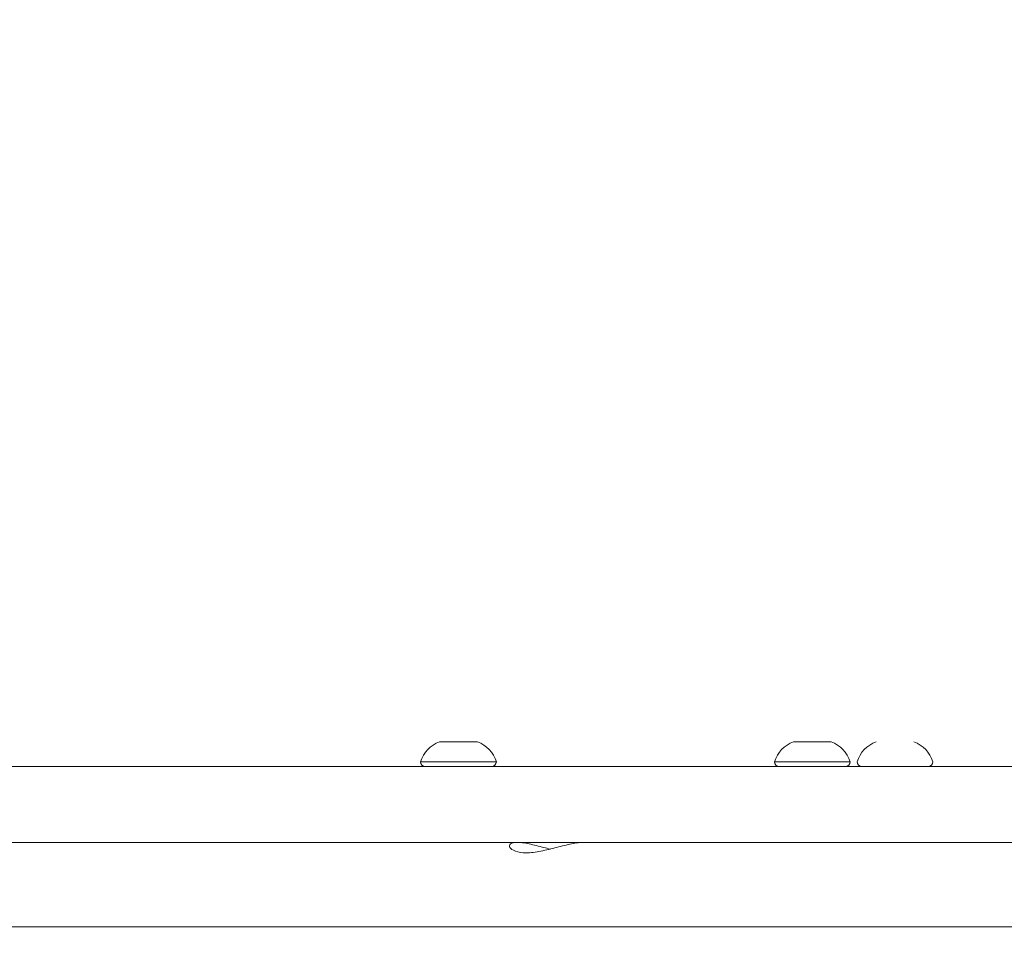
# Model space of a CAD drawing. Units: millimetres. Extents: x -2639 to 7332, y -1430 to 11079.
# Drawn here: x 1276 to 1523, y 3827 to 4059 of the extents above; entities that cross this region are included whole.
import ezdxf

# ---------------------------------------------------------------- set-up
doc = ezdxf.new("R2010")
doc.units = ezdxf.units.MM
doc.styles.get("Standard").update_dxf_attribs({"font": 'arial.ttf'})
doc.dimstyles.new('OLCU', dxfattribs={"dimtxt": 300, "dimasz": 225, "dimexe": 0.18, "dimexo": 0.0625, "dimgap": 80, "dimtad": 1, "dimdec": 0, "dimlfac": 0.1, "dimrnd": 5, "dimzin": 0, "dimdsep": 46, "dimtxsty": 'Standard', "dimcen": 0.09, "dimse1": 1, "dimse2": 1, "dimadec": 0, "dimazin": 0, "dimtfac": 1, "dimtdec": 0, "dimtofl": 0, "dimtmove": 0, "dimatfit": 3, "dimfxl": 1, "dimtolj": 1, "dimtzin": 0, "dimarcsym": 0})

# ---------------------------------------------------------------- blocks, each defined once
blk = doc.blocks.new('*D19')
at = {"color": 0, "lineweight": -2, "transparency": 16777216}
blk.add_line((-1385.78, 10765.56), (7256.63, 10765.56), dxfattribs=at)
at = {"color": 0, "transparency": 16777216}
for points in [[(-1385.78, 10778.06), (-1385.78, 10753.06), (-1460.78, 10765.56)], [(7256.63, 10778.06), (7256.63, 10753.06), (7331.63, 10765.56)]]:
    blk.add_solid(points, dxfattribs=at)
at = {"layer": 'Defpoints', "color": 0, "transparency": 16777216}
for p in [(7331.63, 10765.56), (7331.63, 3589), (-1460.78, 2585.25)]:
    blk.add_point(p, dxfattribs=at)
at = {"color": 0, "transparency": 16777216, "insert": (2935.42, 10947.67), "char_height": 200, "attachment_point": 5}
blk.add_mtext('\\A1;880', dxfattribs=at)
blk = doc.blocks.new('*D20')
at = {"color": 0, "lineweight": -2, "transparency": 16777216}
blk.add_line((-2326.02, 9983.81), (-2326.02, -1350.32), dxfattribs=at)
at = {"color": 0, "transparency": 16777216}
for points in [[(-2338.52, 9983.81), (-2313.52, 9983.81), (-2326.02, 10058.81)], [(-2338.52, -1350.32), (-2313.52, -1350.32), (-2326.02, -1425.32)]]:
    blk.add_solid(points, dxfattribs=at)
at = {"layer": 'Defpoints', "color": 0, "transparency": 16777216}
for p in [(2401.7, 10058.81), (-2326.02, -1425.32), (2506.39, -1425.32)]:
    blk.add_point(p, dxfattribs=at)
at = {"color": 0, "transparency": 16777216, "insert": (-2508.14, 4316.75), "char_height": 200, "attachment_point": 5, "rotation": 90}
blk.add_mtext('\\A1;1150', dxfattribs=at)

msp = doc.modelspace()

# ---------------------------------------------------------------- linework, layer by layer
at = {"color": 0, "linetype": 'Continuous', "lineweight": 0}
for p, q in [((1381.25, 3877.65), (1390.75, 3877.65)), ((1469.95, 3877.65), (1479.45, 3877.65)), ((1376.5, 3872.65), (1395.5, 3872.65)), ((1465.2, 3872.65), (1484.2, 3872.65)), ((1109.45, 3831.25), (1773.79, 3831.25))]:
    msp.add_line(p, q, dxfattribs=at)
for centre, radius, start, end in [((1384.1, 3870.18), 8, 110.9356, 162.0021), ((1384.1, 3870.18), 8, 110.9356, 162.0021), ((1387.89, 3870.18), 8, 17.9979, 69.0644), ((1472.81, 3870.18), 8, 110.9356, 162.0021), ((1472.81, 3870.18), 8, 110.9356, 162.0021), ((1476.59, 3870.18), 8, 17.9979, 69.0644), ((1493.53, 3870.18), 8, 110.9356, 162.0021), ((1493.53, 3870.18), 8, 110.9356, 162.0021), ((1497.32, 3870.18), 8, 17.9979, 69.0644), ((1377.7, 3872.65), 1.2, 180, 270), ((1377.7, 3872.65), 1.2, 180, 270), ((1394.3, 3872.65), 1.2, 270, 0), ((1466.4, 3872.65), 1.2, 180, 270), ((1466.4, 3872.65), 1.2, 180, 270), ((1483, 3872.65), 1.2, 270, 0), ((1487.13, 3872.65), 1.2, 180, 270), ((1487.13, 3872.65), 1.2, 180, 270), ((1503.73, 3872.65), 1.2, 270, 0)]:
    msp.add_arc(centre, radius, start, end, dxfattribs=at)
for points, knots in [([(922.58, 3871.45), (922.59, 3871.45), (922.6, 3871.45), (941.13, 3871.45), (1016.86, 3871.45), (1086.29, 3871.45), (1173.35, 3871.45), (1209.57, 3871.45), (1245.79, 3871.45), (1274.71, 3871.45), (1367.74, 3871.45), (1495.94, 3871.45), (1547.58, 3871.45), (1572.05, 3871.45), (1596.53, 3871.45), (1619.66, 3871.45), (1670.21, 3871.45), (1696.13, 3871.45), (1778.4, 3871.45)], [0, 0, 0, 0, 0.021154, 0.021154, 45.513206, 109.447811, 173.382417, 173.382417, 173.382417, 237.317023, 237.317023, 301.251628, 365.186234, 365.186234, 365.186234, 429.12084, 429.12084, 481.688759, 481.688759, 481.688759, 481.688759]), ([(922.58, 3852.45), (922.59, 3852.45), (922.6, 3852.45), (941.13, 3852.45), (1016.86, 3852.45), (1086.29, 3852.45), (1173.35, 3852.45), (1209.57, 3852.45), (1245.79, 3852.45), (1274.71, 3852.45), (1367.74, 3852.45), (1495.94, 3852.45), (1547.58, 3852.45), (1572.05, 3852.45), (1596.53, 3852.45), (1619.66, 3852.45), (1670.21, 3852.45), (1696.13, 3852.45), (1778.4, 3852.45)], [-498.274079, -498.274079, -498.274079, -498.274079, -498.252255, -498.252255, -451.320954, -385.363625, -319.406296, -319.406296, -319.406296, -253.448966, -253.448966, -187.491637, -121.534308, -121.534308, -121.534308, -55.576978, -55.576978, -1.345947, -1.345947, -1.345947, -1.345947]), ([(1398.79, 3851.59), (1398.79, 3851.77), (1398.88, 3851.95), (1399.38, 3852.32), (1399.98, 3852.45), (1401.52, 3852.45), (1402.54, 3852.31), (1404.88, 3851.83), (1406.18, 3851.49), (1407.93, 3851.03), (1408.44, 3850.89), (1408.96, 3850.76)], [0.633029, 0.633029, 0.633029, 0.633029, 0.863929, 0.863929, 1.256718, 1.256718, 1.64984, 1.64984, 2.042962, 2.042962, 2.197762, 2.197762, 2.197762, 2.197762]), ([(1417.3, 3852.45), (1416.54, 3852.45), (1415.52, 3852.32), (1413.2, 3851.85), (1411.89, 3851.51), (1409.38, 3850.86), (1408, 3850.51), (1405.35, 3849.99), (1404.07, 3849.83), (1401.95, 3849.83), (1400.99, 3849.99), (1399.57, 3850.51), (1399.11, 3850.86), (1398.83, 3851.32), (1398.79, 3851.46), (1398.79, 3851.59)], [-4.096887, -4.096887, -4.096887, -4.096887, -3.70845, -3.70845, -3.315607, -3.315607, -2.921825, -2.921825, -2.528043, -2.528043, -2.134206, -2.134206, -1.740369, -1.740369, -1.578481, -1.578481, -1.578481, -1.578481])]:
    msp.add_open_spline(points, degree=3, knots=knots, dxfattribs=at)

# ---------------------------------------------------------------- dimensions: what is measured, and where the dimension line sits
dim = msp.add_linear_dim(base=(7331.63, 10765.56), p1=(-1460.78, 2585.25), p2=(7331.63, 3589), dimstyle='OLCU', override={"dimtxt": 200, "dimasz": 75})
dim.commit()
dim.dimension.update_dxf_attribs({"geometry": '*D19', "text_midpoint": (2935.42, 10947.67)})
dim = msp.add_linear_dim(base=(-2326.02, -1425.32), p1=(2401.7, 10058.81), p2=(2506.39, -1425.32), angle=90, dimstyle='OLCU', override={"dimtxt": 200, "dimasz": 75})
dim.commit()
dim.dimension.update_dxf_attribs({"geometry": '*D20', "text_midpoint": (-2508.14, 4316.75)})

doc.saveas('drawing.dxf')
